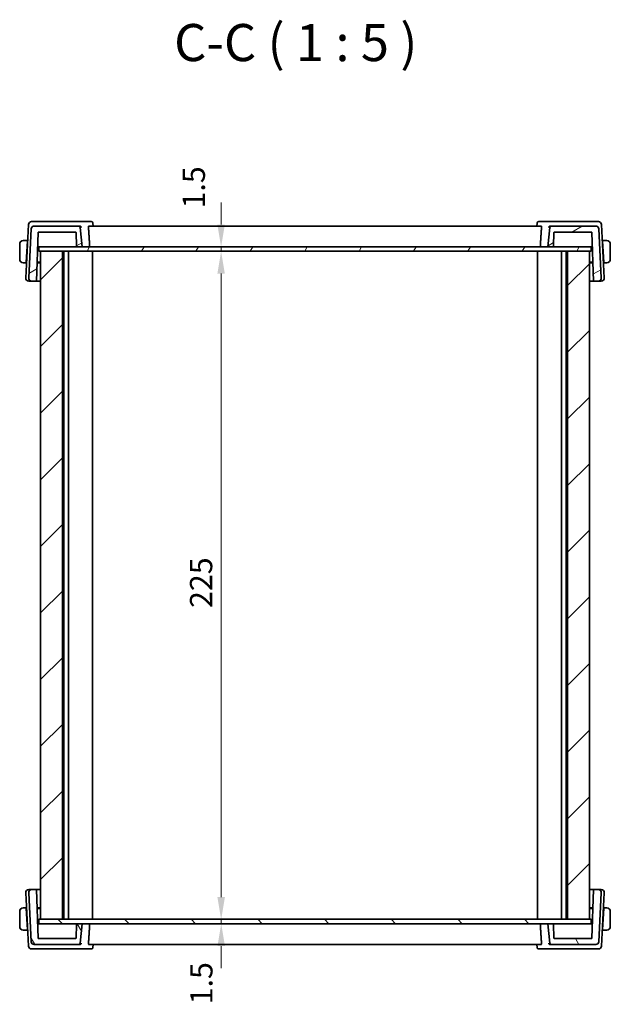
# Model space of a CAD drawing. Units: millimetres. Extents: x 43 to 6535, y 24 to 1429.
# Drawn here: x 2509 to 2708, y 339 to 670 of the extents above; entities that cross this region are included whole.
import ezdxf

# ---------------------------------------------------------------- set-up
doc = ezdxf.new("R2010")
doc.units = ezdxf.units.MM
doc.header["$LTSCALE"] = 3
doc.layers.get('Defpoints').update_dxf_attribs({"lineweight": 25})
for name, color, linetype, lineweight in [('Dimension (ISO)', 7, 'Continuous', 18), ('Hatch (ISO)', 1, 'Continuous', 18), ('Symbol (ISO)', 7, 'Continuous', 18), ('Visible (ISO)', 7, 'Continuous', 35)]:
    doc.layers.add(name, color=color, linetype=linetype, lineweight=lineweight)
doc.styles.add('Note Text (TK)', font='MS PGothic.ttf')
doc.dimstyles.new('Default - Method 1b (TK)', dxfattribs={"dimscale": 3, "dimtxt": 2.5, "dimasz": 2.5, "dimexe": 1, "dimexo": 1.499999999999999, "dimgap": 1, "dimtad": 1, "dimtoh": 1, "dimrnd": 1e-08, "dimdsep": 46, "dimtxsty": 'Note Text (TK)', "dimcen": 0.09, "dimdle": 5, "dimclrd": 100, "dimclre": 100, "dimclrt": 7, "dimadec": 1, "dimazin": 1, "dimtfac": 1, "dimtmove": 0, "dimatfit": 3, "dimfxl": 1, "dimtolj": 1, "dimlwd": -1, "dimlwe": -1, "dimarcsym": 0})

# ---------------------------------------------------------------- blocks, each defined once
blk = doc.blocks.new('*D26')
at = {"layer": 'Defpoints', "color": 0}
for p in [(2576.886822886071, 593.7688789057496), (2579.072128496721, 593.7688789057496), (2579.072128496721, 592.2688789057495)]:
    blk.add_point(p, dxfattribs=at)
at = {"layer": 'Dimension (ISO)', "color": 100}
for p, q in [((2576.886822886071, 601.2688789057496), (2576.886822886071, 608.7688789057495)), ((2576.886822886071, 592.2688789057495), (2576.886822886071, 593.7688789057496)), ((2576.886822886071, 584.7688789057496), (2576.886822886071, 577.2688789057496))]:
    blk.add_line(p, q, dxfattribs=at)
for points in [[(2575.636822886071, 601.2688789057496), (2578.136822886071, 601.2688789057496), (2576.886822886071, 593.7688789057496)], [(2575.636822886071, 584.7688789057496), (2578.136822886071, 584.7688789057496), (2576.886822886071, 592.2688789057495)]]:
    blk.add_solid(points, dxfattribs=at)
at = {"layer": 'Dimension (ISO)', "color": 7, "insert": (2567.683407758526, 606.7006080142334), "char_height": 7.5, "attachment_point": 4, "rotation": 90, "style": 'Note Text (TK)'}
blk.add_mtext('\\A1;1.5', dxfattribs=at)
blk = doc.blocks.new('*D27')
at = {"layer": 'Defpoints', "color": 0}
for p in [(2576.886822886071, 592.2688789057495), (2576.886822886071, 367.2688789057495), (2576.886822886071, 367.2688789057495)]:
    blk.add_point(p, dxfattribs=at)
at = {"layer": 'Dimension (ISO)', "color": 100}
blk.add_line((2576.886822886071, 584.7688789057496), (2576.886822886071, 374.7688789057495), dxfattribs=at)
for points in [[(2575.636822886071, 584.7688789057496), (2578.136822886071, 584.7688789057496), (2576.886822886071, 592.2688789057495)], [(2575.636822886071, 374.7688789057495), (2578.136822886071, 374.7688789057495), (2576.886822886071, 367.2688789057495)]]:
    blk.add_solid(points, dxfattribs=at)
at = {"layer": 'Dimension (ISO)', "color": 7, "insert": (2570.136822886071, 472.1410379966586), "char_height": 7.5, "attachment_point": 4, "rotation": 90, "style": 'Note Text (TK)'}
blk.add_mtext('\\A1;225', dxfattribs=at)
blk = doc.blocks.new('*D28')
at = {"layer": 'Defpoints', "color": 0}
for p in [(2576.920592108283, 365.7688789057495), (2592.001935687754, 367.2688789057495), (2592.001935687754, 365.7688789057495)]:
    blk.add_point(p, dxfattribs=at)
at = {"layer": 'Dimension (ISO)', "color": 100}
for p, q in [((2576.920592108283, 374.7688789057495), (2576.920592108283, 382.2688789057495)), ((2576.920592108283, 367.2688789057495), (2576.920592108283, 365.7688789057495)), ((2576.920592108283, 358.2688789057495), (2576.920592108283, 350.7688789057495))]:
    blk.add_line(p, q, dxfattribs=at)
for points in [[(2575.670592108283, 374.7688789057495), (2578.170592108282, 374.7688789057495), (2576.920592108283, 367.2688789057495)], [(2575.670592108283, 358.2688789057495), (2578.170592108282, 358.2688789057495), (2576.920592108283, 365.7688789057495)]]:
    blk.add_solid(points, dxfattribs=at)
at = {"layer": 'Dimension (ISO)', "color": 7, "insert": (2570.227486254891, 338.6346174192229), "char_height": 7.5, "attachment_point": 4, "rotation": 90, "style": 'Note Text (TK)'}
blk.add_mtext('\\A1;1.5', dxfattribs=at)

msp = doc.modelspace()

# ---------------------------------------------------------------- hatches: boundary and pattern name
at = {"layer": 'Hatch (ISO)'}
h = msp.add_hatch(dxfattribs=at)
h.set_pattern_fill('ANSI31', color=256, scale=127, angle=-14.99997778074499, style=0)
h.set_pattern_definition([(30.000022219255, (1154, -16.00000000000003), (-7.937505331521657, 13.74815020692112), [])])
edge = h.paths.add_edge_path()
edge.add_ellipse((2688.091172685512, 600.2688789057495), major_axis=(-9.2e-15, 0.5000000000000138), ratio=1, start_angle=0, end_angle=84.9999999999985)
edge.add_line((2687.593075336466, 600.3124567771234), (2687.020586453821, 593.7688789057496))
edge.add_line((2687.020586453822, 593.7688789057496), (2688.652844851401, 593.7688789057496))
edge.add_ellipse((2688.652844851401, 593.9688789057496), major_axis=(1.79e-14, -0.200000000000018), ratio=1, start_angle=5.0467e-12, end_angle=87.99999999999002)
edge.add_line((2688.852723016805, 593.9618990064091), (2689.013846043379, 598.57585880509))
edge.add_ellipse((2689.213724208783, 598.5688789057497), major_axis=(-0.1998781654038418, 0.00697989934052), ratio=1, start_angle=272.0000000000105, end_angle=360.0000000000006, ccw=False)
edge.add_line((2689.213724208783, 598.7688789057496), (2701.629829853097, 598.7688789057496))
edge.add_ellipse((2701.629829853097, 598.5688789057497), major_axis=(1.76e-14, 0.2000000000000158), ratio=1, start_angle=272.0000000000099, end_angle=359.99999999999994, ccw=False)
edge.add_line((2701.829708018501, 598.57585880509), (2702.399160304672, 582.2688789057496))
edge.add_line((2702.399160304673, 582.2688789057496), (2703.966806328541, 582.2688789057496))
edge.add_ellipse((2703.966806328541, 583.2688789057495), major_axis=(-1.7e-14, -0.9999999999999669), ratio=1, start_angle=0, end_angle=93.00000000000261)
edge.add_line((2704.965435863295, 583.3212148619926), (2704.100707505125, 599.8212148619926))
edge.add_ellipse((2703.102077970371, 599.7688789057495), major_axis=(0.9986295347545866, 0.0523359562429579), ratio=1, start_angle=0, end_angle=86.9999999999982)
edge.add_line((2703.102077970371, 600.7688789057497), (2688.091172685512, 600.7688789057497))
edge = h.paths.add_edge_path()
edge.add_ellipse((2513.939094937273, 599.7688789057495), major_axis=(-1.85e-14, 1), ratio=1, start_angle=0, end_angle=86.99999999999841)
edge.add_line((2512.940465402518, 599.8212148619924), (2512.075737044348, 583.3212148619923))
edge.add_ellipse((2513.074366579103, 583.2688789057494), major_axis=(-0.9986295347545672, 0.0523359562429557), ratio=1, start_angle=1.724e-13, end_angle=93.00000000000071)
edge.add_line((2513.074366579103, 582.2688789057495), (2514.64201260297, 582.2688789057495))
edge.add_line((2514.64201260297, 582.2688789057495), (2515.211464889141, 598.57585880509))
edge.add_ellipse((2515.411343054545, 598.5688789057494), major_axis=(-0.1998781654038418, 0.0069798993405155), ratio=1, start_angle=272.0000000000092, end_angle=359.99999999999426, ccw=False)
edge.add_line((2515.411343054545, 598.7688789057495), (2527.82744869886, 598.7688789057495))
edge.add_ellipse((2527.82744869886, 598.5688789057494), major_axis=(1.76e-14, 0.2000000000000202), ratio=1, start_angle=272.0000000000099, end_angle=360.00000000000506, ccw=False)
edge.add_line((2528.027326864264, 598.57585880509), (2528.188449890838, 593.9618990064089))
edge.add_ellipse((2528.388328056241, 593.9688789057495), major_axis=(-0.199878165403842, -0.0069798993405203), ratio=1, start_angle=0, end_angle=87.99999999998938)
edge.add_line((2528.388328056241, 593.7688789057495), (2530.020586453821, 593.7688789057495))
edge.add_line((2530.020586453821, 593.7688789057495), (2529.448097571177, 600.3124567771233))
edge.add_ellipse((2528.950000222132, 600.2688789057494), major_axis=(0.4980973490458852, 0.0435778713738392), ratio=1, start_angle=0, end_angle=84.99999999999797)
edge.add_line((2528.950000222132, 600.7688789057494), (2513.939094937273, 600.7688789057494))
h = msp.add_hatch(dxfattribs=at)
h.set_pattern_fill('ANSI31', color=256, scale=127, angle=14.99997778074499, style=0)
h.set_pattern_definition([(59.999977780745, (1154, -16.00000000000003), (-13.74815020692112, 7.93750533152166), [])])
h.paths.add_polyline_path([(2701.570585896631, 592.2688789057495), (2701.570585896631, 593.7688789057496), (2688.652844851401, 593.7688789057496), (2687.020586453822, 593.7688789057496), (2530.020586453821, 593.7688789057496), (2528.388328056241, 593.7688789057496), (2515.470587169325, 593.7688789057496), (2515.470587169325, 592.2688789057495), (2516.020586453822, 592.2688789057495), (2523.394085853324, 592.2688789057495), (2693.647087054301, 592.2688789057495), (2701.020586453821, 592.2688789057495)])
h = msp.add_hatch(dxfattribs=at)
h.set_pattern_fill('ANSI31', color=256, scale=127, style=0)
h.set_pattern_definition([(44.99999999999999, (1154, -16.00000000000003), (-11.22532015133644, 11.22532015133644), [])])
h.paths.add_polyline_path([(2523.394085853324, 592.2688789057498), (2516.020586453822, 592.2688789057498), (2516.020586453822, 367.2688789057498), (2523.394085853324, 367.2688789057498)])
h.paths.add_polyline_path([(2701.020586453821, 367.2688789057498), (2701.020586453821, 592.2688789057498), (2693.647087054301, 592.2688789057498), (2693.647087054301, 367.2688789057498)])
h = msp.add_hatch(dxfattribs=at)
h.set_pattern_fill('ANSI31', color=256, scale=127, angle=75.00017538262, style=0)
h.set_pattern_definition([(120.00017538262, (1154, -16.00000000000003), (-13.74812898829296, -7.937542083117343), [])])
edge = h.paths.add_edge_path()
edge.add_ellipse((2528.950000222132, 359.2688789057496), major_axis=(8.9e-15, -0.5000000000000138), ratio=1, start_angle=1e-16, end_angle=84.99999999999646)
edge.add_line((2529.448097571178, 359.2253010343758), (2530.020586453822, 365.7688789057496))
edge.add_line((2530.020586453822, 365.7688789057495), (2528.388328056243, 365.7688789057495))
edge.add_ellipse((2528.388328056243, 365.5688789057496), major_axis=(-1.78e-14, 0.200000000000018), ratio=1, start_angle=1e-16, end_angle=87.99999999999007)
edge.add_line((2528.188449890839, 365.5758588050901), (2528.027326864265, 360.9618990064091))
edge.add_ellipse((2527.827448698861, 360.9688789057496), major_axis=(0.1998781654038418, -0.0069798993405201), ratio=1, start_angle=272.0000000000106, end_angle=360.0000000000057, ccw=False)
edge.add_line((2527.827448698861, 360.7688789057495), (2515.411343054546, 360.7688789057495))
edge.add_ellipse((2515.411343054546, 360.9688789057496), major_axis=(-1.78e-14, -0.2000000000000158), ratio=1, start_angle=272.00000000000995, end_angle=360.0000000000051, ccw=False)
edge.add_line((2515.211464889142, 360.9618990064091), (2514.642012602971, 377.2688789057496))
edge.add_line((2514.642012602971, 377.2688789057495), (2513.074366579103, 377.2688789057495))
edge.add_ellipse((2513.074366579103, 376.2688789057496), major_axis=(1.78e-14, 0.9999999999999669), ratio=1, start_angle=0, end_angle=93.00000000000264)
edge.add_line((2512.075737044348, 376.2165429495066), (2512.940465402519, 359.7165429495066))
edge.add_ellipse((2513.939094937273, 359.7688789057495), major_axis=(-0.998629534754588, -0.0523359562429573), ratio=1, start_angle=0, end_angle=86.99999999999825)
edge.add_line((2513.939094937273, 358.7688789057495), (2528.950000222132, 358.7688789057495))
edge = h.paths.add_edge_path()
edge.add_ellipse((2703.102077970371, 359.7688789057495), major_axis=(1.78e-14, -1), ratio=1, start_angle=1e-16, end_angle=86.99999999999847)
edge.add_line((2704.100707505125, 359.7165429495066), (2704.965435863295, 376.2165429495066))
edge.add_ellipse((2703.966806328541, 376.2688789057496), major_axis=(0.9986295347545702, -0.0523359562429566), ratio=1, start_angle=0, end_angle=93.00000000000072)
edge.add_line((2703.966806328541, 377.2688789057495), (2702.399160304674, 377.2688789057495))
edge.add_line((2702.399160304674, 377.2688789057495), (2701.829708018502, 360.961899006409))
edge.add_ellipse((2701.629829853099, 360.9688789057496), major_axis=(0.1998781654038418, -0.0069798993405157), ratio=1, start_angle=272.0000000000093, end_angle=360.00000000000443, ccw=False)
edge.add_line((2701.629829853099, 360.7688789057495), (2689.213724208784, 360.7688789057495))
edge.add_ellipse((2689.213724208784, 360.9688789057496), major_axis=(-1.78e-14, -0.2000000000000202), ratio=1, start_angle=272.00000000000995, end_angle=360, ccw=False)
edge.add_line((2689.013846043379, 360.9618990064091), (2688.852723016805, 365.5758588050901))
edge.add_ellipse((2688.652844851402, 365.5688789057496), major_axis=(0.1998781654038418, 0.0069798993405201), ratio=1, start_angle=4.4273e-12, end_angle=87.99999999998943)
edge.add_line((2688.652844851402, 365.7688789057495), (2687.020586453822, 365.7688789057495))
edge.add_line((2687.020586453822, 365.7688789057495), (2687.593075336466, 359.2253010343757))
edge.add_ellipse((2688.091172685512, 359.2688789057496), major_axis=(-0.4980973490458862, -0.0435778713738389), ratio=1, start_angle=0, end_angle=84.99999999999797)
edge.add_line((2688.091172685512, 358.7688789057495), (2703.102077970371, 358.7688789057495))
h = msp.add_hatch(dxfattribs=at)
h.set_pattern_fill('ANSI31', color=256, scale=127, angle=90.00021045915, style=0)
h.set_pattern_definition([(135.0002104591499, (1154, -16.00000000000003), (-11.22527891835739, -11.22536138416403), [])])
h.paths.add_polyline_path([(2701.570585738318, 365.7688789057495), (2701.570585738318, 367.2688789057495), (2701.020586453821, 367.2688789057495), (2693.647087054301, 367.2688789057495), (2523.394085853324, 367.2688789057495), (2516.020586453822, 367.2688789057495), (2515.470587011012, 367.2688789057495), (2515.470587011012, 365.7688789057495), (2528.388328056243, 365.7688789057495), (2530.020586453822, 365.7688789057495), (2687.020586453822, 365.7688789057495), (2688.652844851402, 365.7688789057495)])

# ---------------------------------------------------------------- linework, layer by layer
at = {"layer": 'Visible (ISO)'}
for p, q in [((2512.019077071445, 601.3212148619925), (2511.07573704435, 583.3212148619925)), ((2514.255542276704, 602.2688789057496), (2513.017706606199, 602.2688789057496)), ((2528.950000222132, 600.7688789057496), (2513.939094937273, 600.7688789057494)), ((2529.173946949575, 602.2688789057496), (2514.255542276704, 602.2688789057496)), ((2529.244970482166, 600.7688789057496), (2528.950000222132, 600.7688789057494)), ((2533.172952763454, 602.2688789057496), (2529.173946949575, 602.2688789057496)), ((2530.020586453821, 593.7688789057496), (2529.448097571177, 600.3124567771233)), ((2684.723106706391, 600.7688789057497), (2532.318066201263, 600.7688789057496)), ((2533.716842208759, 601.7754255718182), (2533.815517272899, 600.7688794944067)), ((2683.324330698898, 601.7754255718182), (2683.225655634759, 600.7688794944067)), ((2687.867225958072, 602.2688789057497), (2683.868220144205, 602.2688789057496)), ((2687.593075336466, 600.3124567771235), (2687.020586453822, 593.7688789057496)), ((2688.091172685512, 600.7688789057497), (2687.79620242548, 600.7688789057497)), ((2702.785630630943, 602.2688789057496), (2687.867225958072, 602.2688789057496)), ((2703.102077970371, 600.7688789057497), (2688.091172685512, 600.7688789057497)), ((2704.023466301448, 602.2688789057496), (2702.785630630943, 602.2688789057496)), ((2705.965435863298, 583.3212148619926), (2705.022095836203, 601.3212148619926)), ((2512.940465402518, 599.8212148619925), (2512.075737044348, 583.3212148619925)), ((2514.64201260297, 582.2688789057495), (2515.211464889141, 598.57585880509)), ((2515.411343054545, 598.7688789057495), (2527.82744869886, 598.7688789057495)), ((2528.027326864264, 598.57585880509), (2528.188449890838, 593.9618990064091)), ((2688.852723016805, 593.9618990064091), (2689.013846043379, 598.5758588050901)), ((2689.213724208783, 598.7688789057496), (2701.629829853099, 598.7688789057497)), ((2701.829708018502, 598.5758588050901), (2702.399160304674, 582.2688789057496)), ((2704.965435863295, 583.3212148619926), (2704.100707505125, 599.8212148619926)), ((2509.020586453825, 594.6688789057495), (2509.020586453825, 589.6688789057495)), ((2511.620586453825, 595.9188789057495), (2510.524453234566, 595.9188789057495)), ((2511.238009665058, 588.6188789057496), (2511.610104897967, 595.7188789057496)), ((2511.722850696218, 595.6688789057495), (2511.607484509003, 595.6688789057495)), ((2511.620586453825, 595.9188789057495), (2511.610104897968, 595.7188789057496)), ((2511.620586453827, 595.9188789057495), (2511.73595264104, 595.9188789057495)), ((2515.000179218422, 592.5254288232389), (2515.065345675896, 593.7688789057495)), ((2515.043601452127, 593.7688789057496), (2515.250220027974, 593.7688789057496)), ((2515.250220027974, 593.7688789057496), (2515.470587169327, 593.7688789057496)), ((2701.570585896631, 593.7688789057496), (2515.470587169325, 593.7688789057496)), ((2515.470587169325, 593.7688789057496), (2515.470587169325, 592.2688789057495)), ((2528.388328056241, 593.7688789057496), (2530.020586453821, 593.7688789057496)), ((2687.020586453822, 593.7688789057496), (2688.652844851401, 593.7688789057496)), ((2701.570585896631, 592.2688789057495), (2701.570585896631, 593.7688789057496)), ((2701.570585896633, 593.7688789057496), (2701.790952879674, 593.7688789057496)), ((2701.790952879674, 593.7688789057496), (2701.997571455521, 593.7688789057496)), ((2701.975827231753, 593.7688789057496), (2702.040993689227, 592.5254288232431)), ((2705.305220266613, 595.9188789057495), (2705.420586453826, 595.9188789057495)), ((2705.433688398645, 595.6688789057495), (2705.318322211432, 595.6688789057495)), ((2705.431068009682, 595.7188789057495), (2705.420586453824, 595.9188789057495)), ((2706.516719673084, 595.9188789057495), (2705.420586453824, 595.9188789057495)), ((2705.803163242591, 588.6188789057496), (2705.431068009682, 595.7188789057495)), ((2708.020586453825, 589.6688789057495), (2708.020586453825, 594.6688789057495)), ((2515.470587169325, 592.2688789057495), (2701.570585896631, 592.2688789057495)), ((2523.394085853324, 592.2688789057498), (2516.020586453822, 592.2688789057498)), ((2516.020586453822, 592.2688789057498), (2516.020586453822, 367.2688789057497)), ((2523.394085853324, 367.2688789057497), (2523.394085853324, 592.2688789057498)), ((2523.520586453822, 592.2688789057498), (2523.520586453822, 367.2688789057497)), ((2523.843434920687, 592.2688789057495), (2523.843434920687, 367.2688789057496)), ((2525.520586453826, 592.2688789057495), (2525.520586453826, 367.2688789057496)), ((2533.520586453827, 592.2688789057495), (2533.520586453827, 367.2688789057496)), ((2683.520586453827, 592.2688789057495), (2683.520586453827, 367.2688789057496)), ((2691.520586453826, 592.2688789057495), (2691.520586453826, 367.2688789057496)), ((2693.197737986965, 592.2688789057495), (2693.197737986965, 367.2688789057496)), ((2693.520586453821, 592.2688789057498), (2693.520586453821, 367.2688789057497)), ((2701.020586453821, 592.2688789057498), (2693.647087054301, 592.2688789057498)), ((2693.647087054301, 592.2688789057498), (2693.647087054301, 367.2688789057497)), ((2701.020586453821, 367.2688789057497), (2701.020586453821, 592.2688789057498)), ((2510.524453234566, 588.4188789057495), (2511.227528109202, 588.4188789057495)), ((2511.238009665058, 588.6188789057496), (2511.227528109202, 588.4188789057495)), ((2511.342894296417, 588.4188789057495), (2511.227528109203, 588.4188789057495)), ((2511.240630054023, 588.6688789057496), (2511.355996241236, 588.6688789057496)), ((2514.857063056553, 588.4271181614511), (2516.020586453827, 588.4311796407883)), ((2514.865505527723, 588.6688789057496), (2516.020586453828, 588.6688789057496)), ((2701.020586453828, 588.6688789057496), (2702.175667379931, 588.6688789057496)), ((2701.020586453827, 588.4311796407883), (2702.184109851289, 588.4271181614506)), ((2705.685176666413, 588.6688789057496), (2705.800542853627, 588.6688789057496)), ((2705.813644798449, 588.4188789057495), (2705.698278611236, 588.4188789057495)), ((2705.813644798448, 588.4188789057495), (2705.803163242591, 588.6188789057496)), ((2705.813644798448, 588.4188789057495), (2706.516719673084, 588.4188789057495)), ((2512.074366579104, 582.2688789057495), (2513.074366579104, 582.2688789057495)), ((2513.074366579103, 582.2688789057495), (2514.64201260297, 582.2688789057495)), ((2514.642012602974, 582.2688789057495), (2516.020586453827, 582.2688789057495)), ((2701.020586453827, 582.2688789057496), (2702.399160304678, 582.2688789057496)), ((2702.399160304674, 582.2688789057496), (2703.966806328541, 582.2688789057496)), ((2703.966806328543, 582.2688789057496), (2704.966806328543, 582.2688789057496)), ((2511.075737044351, 376.2165429495066), (2512.019077071446, 358.2165429495067)), ((2513.074366579105, 377.2688789057495), (2512.074366579105, 377.2688789057495)), ((2512.075737044348, 376.2165429495066), (2512.940465402519, 359.7165429495067)), ((2514.642012602971, 377.2688789057495), (2513.074366579103, 377.2688789057495)), ((2515.211464889142, 360.9618990064091), (2514.642012602971, 377.2688789057495)), ((2516.020586453827, 377.2688789057495), (2514.642012602975, 377.2688789057495)), ((2702.399160304678, 377.2688789057495), (2701.020586453827, 377.2688789057495)), ((2702.399160304674, 377.2688789057495), (2701.829708018502, 360.9618990064091)), ((2703.966806328541, 377.2688789057495), (2702.399160304674, 377.2688789057495)), ((2704.966806328543, 377.2688789057495), (2703.966806328543, 377.2688789057495)), ((2704.100707505125, 359.7165429495067), (2704.965435863295, 376.2165429495066)), ((2705.022095836203, 358.2165429495067), (2705.965435863298, 376.2165429495066)), ((2509.020586453825, 369.8688789057494), (2509.020586453825, 364.8688789057495)), ((2511.227528109202, 371.1188789057495), (2510.524453234566, 371.1188789057495)), ((2511.227528109202, 371.1188789057494), (2511.238009665059, 370.9188789057495)), ((2511.227528109204, 371.1188789057495), (2511.342894296417, 371.1188789057495)), ((2511.238009665059, 370.9188789057496), (2511.610104897969, 363.8188789057494)), ((2511.355996241237, 370.8688789057495), (2511.240630054023, 370.8688789057495)), ((2516.020586453827, 371.1065781707108), (2514.857063056364, 371.1106396500487)), ((2516.020586453828, 370.8688789057495), (2514.865505527723, 370.8688789057495)), ((2702.184109851099, 371.1106396500481), (2701.020586453827, 371.1065781707108)), ((2702.175667379932, 370.8688789057496), (2701.020586453829, 370.8688789057496)), ((2705.803163242591, 370.9188789057496), (2705.431068009682, 363.8188789057497)), ((2705.800542853627, 370.8688789057496), (2705.685176666414, 370.8688789057496)), ((2705.698278611237, 371.1188789057496), (2705.81364479845, 371.1188789057496)), ((2705.803163242591, 370.9188789057496), (2705.813644798448, 371.1188789057496)), ((2706.516719673084, 371.1188789057496), (2705.813644798448, 371.1188789057496)), ((2708.020586453825, 364.8688789057496), (2708.020586453825, 369.8688789057496)), ((2515.065345675897, 365.7688789057496), (2515.000179218423, 367.0123289882726)), ((2515.250220027974, 365.7688789057496), (2515.043601452128, 365.7688789057496)), ((2515.470587011014, 365.7688789057496), (2515.250220027974, 365.7688789057496)), ((2701.570585738318, 367.2688789057495), (2515.470587011012, 367.2688789057495)), ((2515.470587011012, 367.2688789057495), (2515.470587011012, 365.7688789057496)), ((2515.470587011012, 365.7688789057496), (2701.570585738318, 365.7688789057496)), ((2516.020586453822, 367.2688789057497), (2523.394085853324, 367.2688789057497)), ((2528.188449890839, 365.5758588050901), (2528.027326864264, 360.9618990064091)), ((2530.020586453822, 365.7688789057496), (2528.388328056243, 365.7688789057496)), ((2529.448097571178, 359.2253010343757), (2530.020586453822, 365.7688789057496)), ((2688.652844851402, 365.7688789057496), (2687.020586453822, 365.7688789057496)), ((2687.020586453822, 365.7688789057496), (2687.593075336466, 359.2253010343757)), ((2689.013846043379, 360.9618990064091), (2688.852723016806, 365.5758588050901)), ((2693.647087054301, 367.2688789057497), (2701.020586453821, 367.2688789057497)), ((2701.570585738318, 365.7688789057496), (2701.570585738318, 367.2688789057495)), ((2701.790952879674, 365.7688789057496), (2701.57058573832, 365.7688789057496)), ((2701.997571455521, 365.7688789057496), (2701.790952879674, 365.7688789057496)), ((2702.040993689228, 367.0123289882699), (2701.975827231753, 365.7688789057496)), ((2510.524453234566, 363.6188789057494), (2511.620586453825, 363.6188789057494)), ((2511.607484509005, 363.8688789057494), (2511.722850696218, 363.8688789057494)), ((2511.610104897969, 363.8188789057494), (2511.620586453825, 363.6188789057495)), ((2511.735952641041, 363.6188789057494), (2511.620586453827, 363.6188789057494)), ((2705.420586453826, 363.6188789057496), (2705.305220266614, 363.6188789057496)), ((2705.318322211432, 363.8688789057496), (2705.433688398646, 363.8688789057496)), ((2705.420586453825, 363.6188789057496), (2705.431068009682, 363.8188789057497)), ((2705.420586453825, 363.6188789057496), (2706.516719673084, 363.6188789057496)), ((2513.939094937273, 358.7688789057495), (2528.950000222132, 358.7688789057495)), ((2527.827448698861, 360.7688789057495), (2515.411343054546, 360.7688789057495)), ((2528.950000222132, 358.7688789057495), (2529.244970482167, 358.7688789057495)), ((2532.318066201263, 358.7688789057495), (2684.723106706392, 358.7688789057495)), ((2533.716842208759, 357.762332239681), (2533.815517272899, 358.7688783170922)), ((2683.324330698898, 357.762332239681), (2683.225655634759, 358.7688783170924)), ((2687.79620242548, 358.7688789057495), (2688.091172685512, 358.7688789057495)), ((2688.091172685512, 358.7688789057495), (2703.102077970371, 358.7688789057495)), ((2701.629829853099, 360.7688789057495), (2689.213724208783, 360.7688789057495)), ((2513.0177066062, 357.2688789057496), (2514.255542276705, 357.2688789057495)), ((2514.255542276705, 357.2688789057495), (2529.173946949575, 357.2688789057495)), ((2529.173946949575, 357.2688789057495), (2533.172952763453, 357.2688789057495)), ((2683.868220144203, 357.2688789057495), (2687.867225958072, 357.2688789057495)), ((2687.867225958072, 357.2688789057495), (2702.785630630943, 357.2688789057495)), ((2702.785630630943, 357.2688789057495), (2704.023466301448, 357.2688789057495))]:
    msp.add_line(p, q, dxfattribs=at)
for centre, radius, start, end in [((2513.017706606199, 601.2688789057496), 0.9999999999999948, 90, 176.9999999999976), ((2513.939094937273, 599.7688789057495), 1.000000000000003, 90, 176.9999999999976), ((2528.950000222132, 600.2688789057494), 0.5000000000000147, 4.999999999999743, 90), ((2688.091172685512, 600.2688789057497), 0.5000000000000152, 90, 175.0000000000002), ((2703.102077970371, 599.7688789057497), 1.000000000000014, 3.000000000002342, 90), ((2704.023466301448, 601.2688789057497), 0.9999999999999589, 2.99999999999909, 90), ((2515.411343054545, 598.5688789057494), 0.2000000000000237, 90, 177.9999999999833), ((2527.82744869886, 598.5688789057494), 0.2000000000000207, 2.000000000016688, 90), ((2689.213724208783, 598.5688789057497), 0.2000000000000238, 90, 177.9999999999833), ((2701.629829853099, 598.5688789057497), 0.2000000000000162, 2.000000000016688, 90), ((2510.270586453824, 594.6688789057495), 1.249999999999999, 95.97824852043371, 180), ((2528.388328056241, 593.9688789057495), 0.2000000000000238, 182.0000000000166, 270), ((2688.652844851401, 593.9688789057496), 0.2000000000000185, 270, 357.9999999999833), ((2706.770586453825, 594.6688789057495), 1.250000000000318, 0, 84.02175147956628), ((2510.270586453824, 589.6688789057495), 1.249999999999999, 180, 264.0217514795663), ((2706.770586453825, 589.6688789057495), 1.250000000000318, 275.9782485204337, 0), ((2512.074366579104, 583.2688789057494), 0.9999999999999962, 176.9999999999976, 269.999999999987), ((2513.074366579103, 583.2688789057494), 0.9999999999999966, 176.9999999999976, 270), ((2703.966806328541, 583.2688789057497), 0.9999999999999698, 270, 3.000000000002342), ((2704.966806328543, 583.2688789057497), 1.000000000000028, 270, 2.999999999995837), ((2512.074366579105, 376.2688789057495), 1.000000000000025, 90, 182.9999999999991), ((2513.074366579103, 376.2688789057496), 0.9999999999999669, 90, 183.0000000000056), ((2703.966806328541, 376.2688789057496), 0.9999999999999939, 357.0000000000009, 90), ((2704.966806328543, 376.2688789057496), 0.9999999999999932, 357.0000000000009, 90), ((2510.270586453825, 369.8688789057494), 1.249999999999999, 95.97824852044681, 180), ((2706.770586453825, 369.8688789057496), 1.250000000000314, 0, 84.02175147955317), ((2510.270586453825, 364.8688789057495), 1.25, 180, 264.0217514795532), ((2528.388328056243, 365.5688789057496), 0.200000000000018, 90, 177.9999999999833), ((2688.652844851402, 365.5688789057496), 0.2000000000000232, 2.000000000003668, 90), ((2706.770586453825, 364.8688789057496), 1.250000000000314, 275.9782485204468, 0), ((2513.0177066062, 358.2688789057495), 0.9999999999999557, 182.9999999999991, 270), ((2513.939094937273, 359.7688789057495), 1.000000000000011, 182.9999999999991, 270), ((2515.411343054546, 360.9688789057496), 0.2000000000000157, 182.0000000000166, 270), ((2527.827448698861, 360.9688789057496), 0.2000000000000232, 270, 357.9999999999963), ((2528.950000222132, 359.2688789057496), 0.5000000000000138, 270, 355.0000000000003), ((2688.091172685512, 359.2688789057496), 0.5000000000000134, 184.9999999999997, 270), ((2689.213724208783, 360.9688789057496), 0.2000000000000202, 182.0000000000166, 270), ((2701.629829853099, 360.9688789057496), 0.2000000000000231, 270, 357.9999999999963), ((2703.102077970371, 359.7688789057495), 1, 270, 356.9999999999976), ((2704.023466301448, 358.2688789057495), 0.999999999999992, 270, 357.0000000000009)]:
    msp.add_arc(centre, radius, start, end, dxfattribs=at)
for centre, major_axis, ratio, start_param, end_param in [((2533.160209498752, 601.6474482649737), (0.1464720973361151, 0.6054998211776482), 0.9544961144585601, 0.1351634632393015, 0.2268339590990118), ((2683.880174060513, 601.6474984732625), (-0.1378122954315649, 0.6072911099211881), 0.954717764326027, 6.06988310248997, 6.161587820133345), ((2533.160998847145, 357.8902593382323), (0.1378122954333184, -0.6072911099163596), 0.9547177643261223, 6.069883102485473, 6.161587820129478), ((2683.880963408905, 357.8903095465315), (-0.1464720973386579, -0.60549982118334), 0.9544961144583538, 0.1351634632411507, 0.2268339590999737)]:
    msp.add_ellipse(centre, major_axis=major_axis, ratio=ratio, start_param=start_param, end_param=end_param, dxfattribs=at)
for points, degree in [([(2529.255973617976, 600.7687589648253), (2529.252271660699, 600.7688396892363), (2529.248602089137, 600.7688789057496), (2529.244970482166, 600.7688789057496)], 3), ([(2532.624847481266, 593.7688789057497), (2532.413538574495, 597.0286873612597), (2532.202229667725, 600.3124567771233)], 2), ([(2684.416325426369, 593.7688789057477), (2684.627634333139, 597.0286873612586), (2684.83894323991, 600.3124567771233)], 2), ([(2687.79620242548, 600.7688789057497), (2687.792570818511, 600.7688789057497), (2687.788901246948, 600.7688396892365), (2687.785199289671, 600.7687589648253)], 3), ([(2510.140397828213, 595.912080788696), (2510.150220560763, 595.9131094293922), (2510.160359688394, 595.9140506370978), (2510.170457039429, 595.9148620779534)], 3), ([(2510.230744368964, 595.9172721328451), (2510.211456659088, 595.9163331914681), (2510.188858408842, 595.9151326886545), (2510.170938594586, 595.9140960931303)], 3), ([(2510.22938078306, 595.9181994636717), (2510.234024606599, 595.9183526898028), (2510.238675137508, 595.9184806325604), (2510.243355317629, 595.918582412574)], 3), ([(2510.270586453824, 595.9188789057495), (2510.266882555777, 595.9188789057495), (2510.256584166722, 595.9184777004589), (2510.243279870881, 595.9178664070231)], 3), ([(2510.270586453824, 595.9188789057495), (2510.271653524986, 595.9188789057495), (2510.272731546295, 595.918878744376), (2510.273815756513, 595.9188785179535)], 3), ([(2510.524453234566, 595.9188789057495), (2510.489073512085, 595.9188789057495), (2510.313827250437, 595.9188789057495), (2510.274230658382, 595.9188789057495)], 3), ([(2706.726525651302, 595.9188789057495), (2706.659823001184, 595.9188789057495), (2706.544659060726, 595.9188789057495), (2706.516719673084, 595.9188789057495)], 3), ([(2706.728832643841, 595.9188791041919), (2706.742968522159, 595.9188799850552), (2706.757156067401, 595.9188789057495), (2706.770586453825, 595.9188789057495)], 3), ([(2706.79789309794, 595.9178664042125), (2706.784588772495, 595.9184776992291), (2706.774290357549, 595.9188789057495), (2706.770586453825, 595.9188789057495)], 3), ([(2706.797817659387, 595.9185824110249), (2706.802497789636, 595.9184806318412), (2706.807148271872, 595.918352690487), (2706.811792046792, 595.9181994662506)], 3), ([(2706.87023428399, 595.914096094812), (2706.852314452057, 595.9151326912433), (2706.829716181869, 595.9163331949647), (2706.810428466656, 595.9172721363516)], 3), ([(2706.870715836426, 595.9148620805087), (2706.880813198174, 595.9140506390515), (2706.890952336579, 595.9131094304715), (2706.900775079436, 595.912080788696)], 3), ([(2510.170457072762, 588.4228957308669), (2510.160359710496, 588.4237071723531), (2510.15022057157, 588.4246483809752), (2510.140397828213, 588.4256770228031)], 3), ([(2510.170938625066, 588.4236617166058), (2510.188858456685, 588.422625120198), (2510.211456726061, 588.4214246165217), (2510.230744440707, 588.4204856751614)], 3), ([(2510.243355247985, 588.4191754004802), (2510.23867511773, 588.4192771796651), (2510.234024635486, 588.4194051210206), (2510.229380860552, 588.4195583452586)], 3), ([(2510.243279809474, 588.4198914072974), (2510.256584135034, 588.4192801122747), (2510.266882550078, 588.4188789057495), (2510.270586453824, 588.4188789057495)], 3), ([(2510.312340263748, 588.4188787073074), (2510.29820438545, 588.4188778264439), (2510.28401684023, 588.4188789057495), (2510.270586453824, 588.4188789057495)], 3), ([(2510.314647256291, 588.4188789057495), (2510.381349906401, 588.4188789057495), (2510.496513846915, 588.4188789057495), (2510.524453234566, 588.4188789057495)], 3), ([(2706.516719673084, 588.4188789057495), (2706.552099395557, 588.4188789057495), (2706.727345657149, 588.4188789057495), (2706.766942249246, 588.4188789057495)], 3), ([(2706.770586453825, 588.4188789057495), (2706.769519382658, 588.4188789057495), (2706.768441361342, 588.418879067123), (2706.767357151119, 588.4188792935457)], 3), ([(2706.770586453825, 588.4188789057495), (2706.774290351872, 588.4188789057495), (2706.784588740927, 588.41928011104), (2706.797893036769, 588.419891404476)], 3), ([(2706.811792124563, 588.4195583478266), (2706.807148301034, 588.4194051216958), (2706.802497770133, 588.4192771789385), (2706.797817590021, 588.419175398925)], 3), ([(2706.810428538661, 588.4204856786529), (2706.829716248889, 588.4214246200468), (2706.852314499612, 588.4226251228873), (2706.870234314029, 588.4236617184248)], 3), ([(2706.900775079436, 588.4256770228031), (2706.890952347227, 588.4246483821425), (2706.880813219955, 588.4237071744661), (2706.870715869276, 588.4228957336305)], 3), ([(2510.140397828215, 371.112080788696), (2510.150220560539, 371.1131094293685), (2510.16035968793, 371.1140506370548), (2510.170457038729, 371.114862077897)], 3), ([(2510.230744368984, 371.117272132846), (2510.211456658874, 371.1163331914578), (2510.18885840831, 371.1151326886262), (2510.170938593946, 371.1140960930932)], 3), ([(2510.229380783083, 371.1181994636723), (2510.234024606614, 371.1183526898033), (2510.238675137515, 371.1184806325605), (2510.243355317629, 371.1185824125739)], 3), ([(2510.270586453825, 371.1188789057495), (2510.266882555777, 371.1188789057495), (2510.256584166723, 371.1184777004589), (2510.243279870881, 371.117866407023)], 3), ([(2510.270586453825, 371.1188789057496), (2510.271653524992, 371.1188789057496), (2510.272731546307, 371.1188787443759), (2510.273815756531, 371.1188785179534)], 3), ([(2510.524453234566, 371.1188789057495), (2510.489073512093, 371.1188789057495), (2510.313827250501, 371.1188789057495), (2510.274230658404, 371.1188789057495)], 3), ([(2706.726525651359, 371.1188789057496), (2706.659823001248, 371.1188789057496), (2706.544659060734, 371.1188789057496), (2706.516719673084, 371.1188789057496)], 3), ([(2706.728832643902, 371.1188791041918), (2706.742968522199, 371.1188799850552), (2706.75715606742, 371.1188789057496), (2706.770586453825, 371.1188789057496)], 3), ([(2706.797893098175, 371.1178664042018), (2706.784588772616, 371.1184776992244), (2706.774290357571, 371.1188789057496), (2706.770586453825, 371.1188789057496)], 3), ([(2706.797817659664, 371.1185824110189), (2706.80249778992, 371.1184806318341), (2706.807148272162, 371.1183526904786), (2706.811792047097, 371.1181994662405)], 3), ([(2706.870234282765, 371.1140960948828), (2706.852314451117, 371.115132691293), (2706.829716181653, 371.1163331949744), (2706.810428466942, 371.1172721363376)], 3), ([(2706.870715835086, 371.1148620806163), (2706.880813197285, 371.1140506391339), (2706.890952336144, 371.1131094305172), (2706.900775079436, 371.1120807886961)], 3), ([(2532.624847481286, 365.7688789057516), (2532.413538574516, 362.5090704502406), (2532.202229667745, 359.2253010343759)], 2), ([(2684.416325426389, 365.7688789057494), (2684.627634333159, 362.5090704502395), (2684.838943239929, 359.2253010343758)], 2), ([(2510.170457069431, 363.6228957311346), (2510.160359708288, 363.6237071725577), (2510.15022057049, 363.6246483810885), (2510.140397828215, 363.6256770228031)], 3), ([(2510.170938622021, 363.6236617167818), (2510.18885845421, 363.6226251203292), (2510.21145672518, 363.6214246165636), (2510.230744440978, 363.6204856751483)], 3), ([(2510.243355248265, 363.6191754004741), (2510.238675118011, 363.6192771796578), (2510.234024635768, 363.6194051210124), (2510.229380860841, 363.6195583452491)], 3), ([(2510.243279809712, 363.6198914072866), (2510.256584135157, 363.61928011227), (2510.266882550101, 363.6188789057494), (2510.270586453825, 363.6188789057494)], 3), ([(2510.312340263808, 363.6188787073072), (2510.29820438549, 363.6188778264438), (2510.284016840248, 363.6188789057494), (2510.270586453825, 363.6188789057494)], 3), ([(2510.314647256347, 363.6188789057494), (2510.381349906465, 363.6188789057494), (2510.496513846923, 363.6188789057494), (2510.524453234566, 363.6188789057494)], 3), ([(2706.516719673084, 363.6188789057496), (2706.55209939556, 363.6188789057496), (2706.727345657178, 363.6188789057496), (2706.766942249255, 363.6188789057496)], 3), ([(2706.770586453825, 363.6188789057496), (2706.769519382661, 363.6188789057496), (2706.768441361348, 363.6188790671232), (2706.767357151127, 363.6188792935457)], 3), ([(2706.770586453825, 363.6188789057496), (2706.774290351872, 363.6188789057496), (2706.784588740925, 363.6192801110401), (2706.797893036764, 363.6198914044758)], 3), ([(2706.811792124566, 363.6195583478267), (2706.807148301034, 363.6194051216957), (2706.802497770131, 363.6192771789386), (2706.797817590015, 363.619175398925)], 3), ([(2706.810428538665, 363.620485678653), (2706.829716249938, 363.6214246200978), (2706.852314502064, 363.6226251230175), (2706.870234316945, 363.6236617185935)], 3), ([(2706.900775079436, 363.6256770228032), (2706.890952348263, 363.6246483822511), (2706.880813222071, 363.6237071746623), (2706.870715872466, 363.6228957338868)], 3), ([(2529.244970482167, 358.7688789057495), (2529.248602089137, 358.7688789057495), (2529.2522716607, 358.7689181222627), (2529.255973617977, 358.7689988466739)], 3), ([(2687.785199289671, 358.7689988466739), (2687.788901246948, 358.7689181222627), (2687.792570818511, 358.7688789057495), (2687.79620242548, 358.7688789057495)], 3)]:
    msp.add_open_spline(points, degree=degree, dxfattribs=at)
for points, knots in [([(2529.255973617983, 600.7687589648727), (2529.305721065616, 600.7676741783357), (2529.354369486791, 600.7592781208114), (2529.455952758894, 600.7276482040656), (2529.506350825795, 600.7022336229635), (2529.610103262486, 600.631012598362), (2529.658653369395, 600.5812099685912), (2529.742337661518, 600.4618113949681), (2529.772566301856, 600.3890532466002), (2529.786793444085, 600.3145531594887), (2529.786990264373, 600.3135051114451), (2529.787183816032, 600.3124567771233)], [-0.0876619985586848, -0.0876619985586848, -0.0876619985586848, -0.0876619985586848, -0.0725764805370164, -0.0725764805370164, -0.054444170811074, -0.054444170811074, -0.0300918160276197, -0.0300918160276197, 0, 0, 0.0004292385888498, 0.0004292385888498, 0.0004292385888498, 0.0004292385888498]), ([(2532.202229667725, 600.3124567771233), (2532.198824423179, 600.3661336977248), (2532.198059579218, 600.4214966763363), (2532.203438081424, 600.533681496332), (2532.210933413736, 600.5887637583343), (2532.231813295676, 600.6757053651912), (2532.246711896551, 600.7126924594824), (2532.280731972637, 600.7583019349787), (2532.299472863729, 600.768795304023), (2532.318067121604, 600.7688695564318)], [0.0030399635802189, 0.0030399635802189, 0.0030399635802189, 0.0030399635802189, 0.0189473971282541, 0.0189473971282541, 0.0378947942565081, 0.0378947942565081, 0.0573619260902461, 0.0573619260902461, 0.0754293889570364, 0.0754293889570364, 0.0754293889570364, 0.0754293889570364]), ([(2533.22746596114, 602.2662648336315), (2533.269096613018, 602.2622660299281), (2533.315964473303, 602.2531224634528), (2533.41465040418, 602.2168722228486), (2533.466255660421, 602.1892677553916), (2533.55844061771, 602.1167953340913), (2533.598413389865, 602.0724437864442), (2533.658803639799, 601.9810490360103), (2533.679345789794, 601.9346157534434), (2533.706452564008, 601.8496327093465), (2533.71332464029, 601.8108181086752), (2533.716790028309, 601.7759560738365), (2533.716816222051, 601.7756907047929), (2533.716842208749, 601.77542557191)], [-0.0878577991458907, -0.0878577991458907, -0.0878577991458907, -0.0878577991458907, -0.0839653434487961, -0.0839653434487961, -0.0800728877517015, -0.0800728877517015, -0.0762103154122013, -0.0762103154122013, -0.0723178597151067, -0.0723178597151067, -0.0684254040180121, -0.0684254040180121, -0.0683955206604176, -0.0683955206604176, -0.0683955206604176, -0.0683955206604176]), ([(2683.324330698898, 601.7754255718183), (2683.327715595401, 601.8099604461967), (2683.334512819691, 601.8487072451587), (2683.361412709326, 601.9335851191908), (2683.381816662627, 601.979976020553), (2683.442151892305, 602.0717555130454), (2683.482377062799, 602.11651606757), (2683.574562020087, 602.1889884888885), (2683.625734272971, 602.2164572629403), (2683.724102102709, 602.2528395787984), (2683.771042698844, 602.2620941715675), (2683.813067444766, 602.2662031321584), (2683.813387337558, 602.2662341338123), (2683.81370694651, 602.2662648336308)], [-0.0194622784887174, -0.0194622784887174, -0.0194622784887174, -0.0194622784887174, -0.0155698227909739, -0.0155698227909739, -0.0116773670932304, -0.0116773670932304, -0.007784911395487, -0.007784911395487, -0.0039223390560304, -0.0039223390560304, -2.9883358287e-05, -2.9883358287e-05, 0, 0, 0, 0]), ([(2684.72310578605, 600.768869556432), (2684.741700043926, 600.7687953040231), (2684.760440935017, 600.7583019349789), (2684.794461011104, 600.7126924594825), (2684.809359611979, 600.6757053651913), (2684.830239493918, 600.5887637583344), (2684.83773482623, 600.533681496332), (2684.843113328437, 600.4214966763357), (2684.842348484475, 600.3661336977232), (2684.83894323991, 600.3124567771234)], [0.2341842699881028, 0.2341842699881028, 0.2341842699881028, 0.2341842699881028, 0.2522517328548934, 0.2522517328548934, 0.2717188646886314, 0.2717188646886314, 0.2906662618168855, 0.2906662618168855, 0.3065736953651639, 0.3065736953651639, 0.3065736953651639, 0.3065736953651639]), ([(2687.25398909161, 600.3124567770683), (2687.254182643272, 600.3135051114062), (2687.254379463559, 600.3145531594741), (2687.265284446546, 600.3716568398479), (2687.28540511791, 600.4272026095549), (2687.342747344868, 600.5294737072546), (2687.379421465934, 600.5771104779435), (2687.467415927498, 600.6587592439032), (2687.517997265874, 600.6937458656533), (2687.621269163555, 600.7408455722893), (2687.670650304081, 600.7560090553304), (2687.743354754406, 600.766540567684), (2687.764223872128, 600.7683015775287), (2687.785199289661, 600.768758964825)], [-0.08725489014261, -0.08725489014261, -0.08725489014261, -0.08725489014261, -0.0868292330809673, -0.0868292330809673, -0.0640559612996766, -0.0640559612996766, -0.0424160452489426, -0.0424160452489426, -0.0221696591023156, -0.0221696591023156, -0.006294132589683, -0.006294132589683, 0, 0, 0, 0]), ([(2529.787183816037, 359.2253010344309), (2529.786990264375, 359.2242527000931), (2529.786793444089, 359.2232046520249), (2529.775888461101, 359.1661009716513), (2529.755767789739, 359.1105552019443), (2529.69842556278, 359.0082841042446), (2529.661751441713, 358.9606473335557), (2529.57375698015, 358.878998567596), (2529.523175641772, 358.844011945846), (2529.419903744092, 358.7969122392096), (2529.370522603566, 358.7817487561688), (2529.297818153241, 358.7712172438151), (2529.276949035519, 358.7694562339704), (2529.255973617987, 358.7689988466741)], [-0.08725489014261, -0.08725489014261, -0.08725489014261, -0.08725489014261, -0.0868292330809673, -0.0868292330809673, -0.0640559612996766, -0.0640559612996766, -0.0424160452489426, -0.0424160452489426, -0.0221696591023156, -0.0221696591023156, -0.006294132589683, -0.006294132589683, 0, 0, 0, 0]), ([(2532.318067121604, 358.7688882550672), (2532.299472863729, 358.7689625074761), (2532.280731972638, 358.7794558765203), (2532.246711896551, 358.8250653520167), (2532.231813295676, 358.8620524463079), (2532.210933413737, 358.9489940531647), (2532.203438081424, 359.0040763151671), (2532.198059579218, 359.1162611351635), (2532.19882442318, 359.171624113776), (2532.202229667745, 359.2253010343758)], [0.2341842699881028, 0.2341842699881028, 0.2341842699881028, 0.2341842699881028, 0.2522517328548934, 0.2522517328548934, 0.2717188646886314, 0.2717188646886314, 0.2906662618168855, 0.2906662618168855, 0.3065736953651639, 0.3065736953651639, 0.3065736953651639, 0.3065736953651639]), ([(2684.838943239929, 359.2253010343758), (2684.842348484475, 359.1716241137744), (2684.843113328437, 359.1162611351626), (2684.83773482623, 359.0040763151671), (2684.830239493918, 358.9489940531647), (2684.809359611979, 358.8620524463079), (2684.794461011104, 358.8250653520167), (2684.760440935017, 358.7794558765203), (2684.741700043927, 358.7689625074761), (2684.723105786051, 358.7688882550672)], [0.0030399635802189, 0.0030399635802189, 0.0030399635802189, 0.0030399635802189, 0.0189473971282541, 0.0189473971282541, 0.0378947942565081, 0.0378947942565081, 0.0573619260902461, 0.0573619260902461, 0.0754293889570364, 0.0754293889570364, 0.0754293889570364, 0.0754293889570364]), ([(2687.785199289664, 358.7689988466264), (2687.735451842031, 358.7700836331635), (2687.686803420857, 358.7784796906876), (2687.585220148753, 358.8101096074336), (2687.534822081853, 358.8355241885356), (2687.43106964516, 358.9067452131371), (2687.382519538252, 358.9565478429079), (2687.298835246129, 359.075946416531), (2687.268606605791, 359.1487045648989), (2687.254379463562, 359.2232046520105), (2687.254182643274, 359.224252700054), (2687.253989091615, 359.2253010343758)], [-0.0876619985586848, -0.0876619985586848, -0.0876619985586848, -0.0876619985586848, -0.0725764805370164, -0.0725764805370164, -0.054444170811074, -0.054444170811074, -0.0300918160276197, -0.0300918160276197, 0, 0, 0.0004292385888498, 0.0004292385888498, 0.0004292385888498, 0.0004292385888498]), ([(2533.716842208759, 357.762332239681), (2533.713457312256, 357.7277973653025), (2533.706660087966, 357.6890505663405), (2533.679760198332, 357.6041726923083), (2533.659356245031, 357.5577817909462), (2533.599021015353, 357.4660022984537), (2533.558795844858, 357.4212417439292), (2533.46661088757, 357.3487693226108), (2533.415438634687, 357.321300548559), (2533.317070804948, 357.2849182327008), (2533.270130208814, 357.2756636399316), (2533.228105462891, 357.2715546793408), (2533.2277855701, 357.2715236776869), (2533.227465961148, 357.2714929778683)], [-0.0194622784887182, -0.0194622784887182, -0.0194622784887182, -0.0194622784887182, -0.0155698227909745, -0.0155698227909745, -0.0116773670932309, -0.0116773670932309, -0.0077849113954873, -0.0077849113954873, -0.0039223390560305, -0.0039223390560305, -2.98833582869e-05, -2.98833582869e-05, 0, 0, 0, 0]), ([(2683.813706946517, 357.2714929778677), (2683.772076294639, 357.275491781571), (2683.725208434354, 357.2846353480462), (2683.626522503477, 357.3208855886503), (2683.574917247236, 357.3484900561075), (2683.482732289947, 357.4209624774078), (2683.442759517792, 357.4653140250548), (2683.382369267859, 357.5567087754887), (2683.361827117863, 357.6031420580557), (2683.334720343649, 357.6881251021525), (2683.327848267367, 357.726939702824), (2683.324382879348, 357.7618017376625), (2683.324356685606, 357.7620671067062), (2683.324330698908, 357.7623322395891)], [-0.0878577991458907, -0.0878577991458907, -0.0878577991458907, -0.0878577991458907, -0.0839653434487964, -0.0839653434487964, -0.080072887751702, -0.080072887751702, -0.076210315412202, -0.076210315412202, -0.0723178597151077, -0.0723178597151077, -0.0684254040180133, -0.0684254040180133, -0.0683955206604189, -0.0683955206604189, -0.0683955206604189, -0.0683955206604189])]:
    msp.add_open_spline(points, degree=3, knots=knots, dxfattribs=at)

# ---------------------------------------------------------------- texts
at = {"layer": 'Symbol (ISO)', "color": 7, "insert": (2561.046579403607, 652.4382580287183), "char_height": 12.5, "attachment_point": 7, "style": 'Note Text (TK)'}
msp.add_mtext('C-C ( 1 : 5 )', dxfattribs=at)

# ---------------------------------------------------------------- dimensions: what is measured, and where the dimension line sits
at = {"layer": 'Dimension (ISO)', "color": 100}
for base, p1, p2, angle, override, picture, middle in [((2576.886822886071, 593.7688789057496), (2579.072128496721, 592.2688789057495), (2579.072128496721, 593.7688789057496), 270, {"dimtoh": 0, "dimse1": 1, "dimse2": 1, "dimtmove": 2, "dimatfit": 1}, '*D26', (2567.683407758526, 612.4108352869606)), ((2576.886822886071, 367.2688789057495), (2576.886822886071, 592.2688789057495), (2576.886822886071, 367.2688789057495), 270, {"dimgap": 1, "dimtoh": 0, "dimdec": 2, "dimse1": 1, "dimse2": 1, "dimtol": 0, "dimlim": 0, "dimtp": 0, "dimtm": 0, "dimtdec": 2, "dimtofl": 0, "dimatfit": 1}, '*D27', (2576.886822886071, 479.7688789057495)), ((2576.920592108283, 365.7688789057495), (2592.001935687754, 367.2688789057495), (2592.001935687754, 365.7688789057495), 90, {"dimtoh": 0, "dimse1": 1, "dimse2": 1, "dimtmove": 2, "dimatfit": 1}, '*D28', (2570.227486254891, 344.3448446919501))]:
    dim = msp.add_linear_dim(base=base, p1=p1, p2=p2, angle=angle, dimstyle='Default - Method 1b (TK)', override=override, dxfattribs=at)
    dim.commit()
    dim.dimension.update_dxf_attribs({"geometry": picture, "text_midpoint": middle, "dimtype": 160})

doc.saveas('drawing.dxf')
